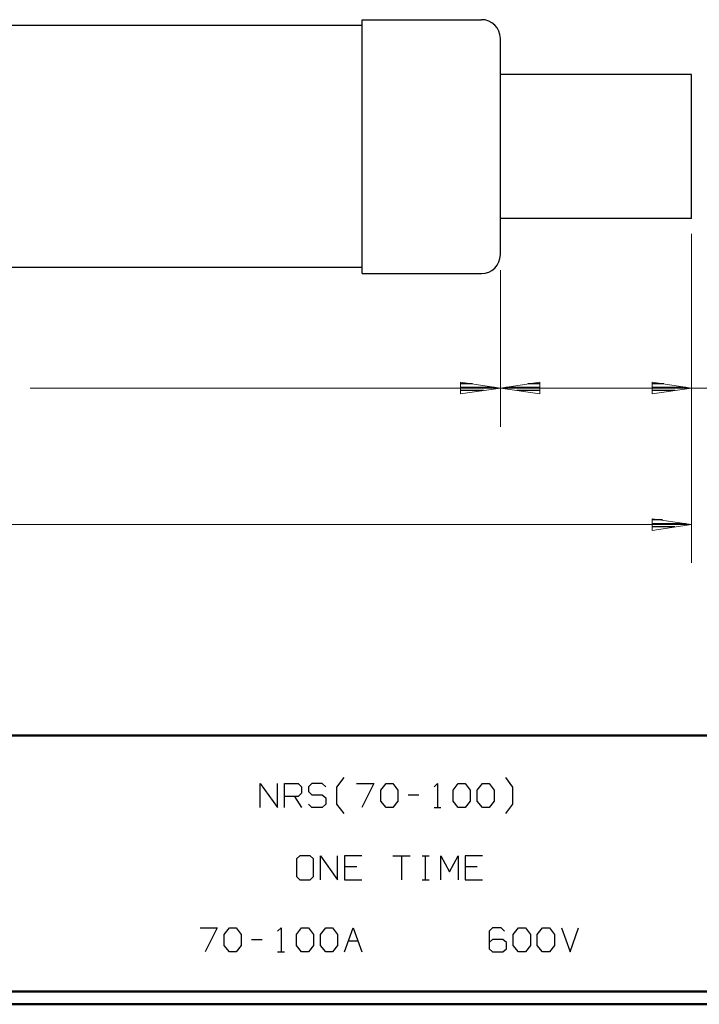
# Model space of a CAD drawing. Units: inches. Extents: x -3.57 to 3.55, y -2.65 to 2.89.
# Drawn here: x -0.68 to 1.34, y -2.65 to 0.28 of the extents above; entities that cross this region are included whole.
import ezdxf

# ---------------------------------------------------------------- set-up
doc = ezdxf.new("R2010")
doc.units = ezdxf.units.IN
doc.header["$MEASUREMENT"] = 0
doc.layers.add('Layer 1', color=7, linetype='Continuous')

msp = doc.modelspace()

# ---------------------------------------------------------------- linework, layer by layer
at = {"layer": 'Layer 1', "lineweight": 25}
for points in [[(0.3417, -0.4736), (0.3417, -0.4736), (0.3417, 0.2806), (0.3417, 0.2806)], [(0.3417, 0.2806), (0.3417, 0.2806), (0.6958, 0.2806), (0.6958, 0.2806)], [(0.3417, 0.2632), (0.3417, 0.2632), (-2.1986, 0.2632), (-2.1986, 0.2632)], [(0.7521, -0.4181), (0.7521, -0.4181), (0.7521, 0.225), (0.7521, 0.225)], [(1.3201, 0.1174), (1.3201, 0.1174), (0.7521, 0.1174), (0.7521, 0.1174)], [(1.3201, -0.3104), (1.3201, -0.3104), (1.3201, 0.1174), (1.3201, 0.1174)], [(1.3201, -0.3104), (1.3201, -0.3104), (0.7521, -0.3104), (0.7521, -0.3104)], [(0.3417, -0.4563), (0.3417, -0.4563), (-2.1986, -0.4563), (-2.1986, -0.4563)], [(0.3417, -0.4736), (0.3417, -0.4736), (0.3417, -0.4535), (0.3417, -0.4535)], [(0.3417, -0.4736), (0.3417, -0.4736), (0.6958, -0.4736), (0.6958, -0.4736)], [(0.6694, -0.8014), (0.6694, -0.8014), (0.6347, -0.8014), (0.6347, -0.8014)], [(0.6347, -0.8118), (0.6347, -0.8118), (0.7347, -0.8118), (0.7347, -0.8118)], [(0.7688, -0.8118), (0.7688, -0.8118), (0.8694, -0.8118), (0.8694, -0.8118)], [(0.8694, -0.8014), (0.8694, -0.8014), (0.834, -0.8014), (0.834, -0.8014)], [(1.2375, -0.8014), (1.2375, -0.8014), (1.2028, -0.8014), (1.2028, -0.8014)], [(1.2028, -0.8118), (1.2028, -0.8118), (1.3028, -0.8118), (1.3028, -0.8118)], [(0.7021, -0.8215), (0.7021, -0.8215), (0.6347, -0.8215), (0.6347, -0.8215)], [(0.6347, -0.8319), (0.6347, -0.8319), (0.6347, -0.8319), (0.6347, -0.8319)], [(0.8694, -0.8215), (0.8694, -0.8215), (0.8014, -0.8215), (0.8014, -0.8215)], [(0.8694, -0.8319), (0.8694, -0.8319), (0.8694, -0.8319), (0.8694, -0.8319)], [(1.2701, -0.8215), (1.2701, -0.8215), (1.2028, -0.8215), (1.2028, -0.8215)], [(1.2028, -0.8319), (1.2028, -0.8319), (1.2028, -0.8319), (1.2028, -0.8319)], [(1.234, -1.2063), (1.234, -1.2063), (1.2028, -1.2063), (1.2028, -1.2063)], [(1.2028, -1.2167), (1.2028, -1.2167), (1.3021, -1.2167), (1.3021, -1.2167)], [(1.2701, -1.2264), (1.2701, -1.2264), (1.2028, -1.2264), (1.2028, -1.2264)], [(1.2028, -1.2368), (1.2028, -1.2368), (1.2028, -1.2368), (1.2028, -1.2368)], [(0.0389, -2.0611), (0.0389, -2.0611), (0.0389, -1.9896), (0.0389, -1.9896)], [(0.0389, -1.9896), (0.0389, -1.9896), (0.0903, -2.0611), (0.0903, -2.0611)], [(0.0903, -2.0611), (0.0903, -2.0611), (0.0903, -1.9896), (0.0903, -1.9896)], [(0.1104, -2.0611), (0.1104, -2.0611), (0.1104, -1.9896), (0.1104, -1.9896)], [(0.1104, -1.9896), (0.1104, -1.9896), (0.1514, -1.9896), (0.1514, -1.9896)], [(0.1514, -1.9896), (0.1514, -1.9896), (0.1618, -1.9993), (0.1618, -1.9993)], [(0.1924, -1.9896), (0.1924, -1.9896), (0.1819, -1.9993), (0.1819, -1.9993)], [(0.2229, -1.9896), (0.2229, -1.9896), (0.1924, -1.9896), (0.1924, -1.9896)], [(0.2333, -1.9993), (0.2333, -1.9993), (0.2229, -1.9896), (0.2229, -1.9896)], [(0.2667, -2), (0.2667, -2), (0.2882, -1.9715), (0.2882, -1.9715)], [(0.325, -1.9896), (0.325, -1.9896), (0.3764, -1.9896), (0.3764, -1.9896)], [(0.3764, -1.9896), (0.3764, -1.9896), (0.341, -2.0611), (0.341, -2.0611)], [(0.3972, -2.009), (0.3972, -2.009), (0.4125, -1.9896), (0.4125, -1.9896)], [(0.4125, -1.9896), (0.4125, -1.9896), (0.4326, -1.9896), (0.4326, -1.9896)], [(0.4326, -1.9896), (0.4326, -1.9896), (0.4479, -2.009), (0.4479, -2.009)], [(0.5556, -1.9993), (0.5556, -1.9993), (0.5653, -1.9896), (0.5653, -1.9896)], [(0.5653, -1.9896), (0.5653, -1.9896), (0.5653, -2.0611), (0.5653, -2.0611)], [(0.6118, -2.009), (0.6118, -2.009), (0.6271, -1.9896), (0.6271, -1.9896)], [(0.6271, -1.9896), (0.6271, -1.9896), (0.6472, -1.9896), (0.6472, -1.9896)], [(0.6472, -1.9896), (0.6472, -1.9896), (0.6625, -2.009), (0.6625, -2.009)], [(0.6833, -2.009), (0.6833, -2.009), (0.6986, -1.9896), (0.6986, -1.9896)], [(0.6986, -1.9896), (0.6986, -1.9896), (0.7188, -1.9896), (0.7188, -1.9896)], [(0.7188, -1.9896), (0.7188, -1.9896), (0.734, -2.009), (0.734, -2.009)], [(0.7889, -2), (0.7889, -2), (0.7681, -1.9715), (0.7681, -1.9715)], [(0.1618, -2.0181), (0.1618, -2.0181), (0.1514, -2.0278), (0.1514, -2.0278)], [(0.1618, -1.9993), (0.1618, -1.9993), (0.1618, -2.0181), (0.1618, -2.0181)], [(0.1819, -1.9993), (0.1819, -1.9993), (0.1819, -2.0132), (0.1819, -2.0132)], [(0.1819, -2.0132), (0.1819, -2.0132), (0.1924, -2.0229), (0.1924, -2.0229)], [(0.2667, -2.0507), (0.2667, -2.0507), (0.2667, -2), (0.2667, -2)], [(0.3972, -2.0424), (0.3972, -2.0424), (0.3972, -2.009), (0.3972, -2.009)], [(0.4479, -2.009), (0.4479, -2.009), (0.4479, -2.0424), (0.4479, -2.0424)], [(0.6118, -2.0424), (0.6118, -2.0424), (0.6118, -2.009), (0.6118, -2.009)], [(0.6625, -2.009), (0.6625, -2.009), (0.6625, -2.0424), (0.6625, -2.0424)], [(0.6833, -2.0424), (0.6833, -2.0424), (0.6833, -2.009), (0.6833, -2.009)], [(0.734, -2.009), (0.734, -2.009), (0.734, -2.0424), (0.734, -2.0424)], [(0.7889, -2.0507), (0.7889, -2.0507), (0.7889, -2), (0.7889, -2)], [(0.1514, -2.0278), (0.1514, -2.0278), (0.1104, -2.0278), (0.1104, -2.0278)], [(0.141, -2.0278), (0.141, -2.0278), (0.1618, -2.0611), (0.1618, -2.0611)], [(0.1924, -2.0229), (0.1924, -2.0229), (0.2229, -2.0229), (0.2229, -2.0229)], [(0.2229, -2.0229), (0.2229, -2.0229), (0.2333, -2.0326), (0.2333, -2.0326)], [(0.2333, -2.0326), (0.2333, -2.0326), (0.2333, -2.0514), (0.2333, -2.0514)], [(0.4125, -2.0611), (0.4125, -2.0611), (0.3972, -2.0424), (0.3972, -2.0424)], [(0.4479, -2.0424), (0.4479, -2.0424), (0.4326, -2.0611), (0.4326, -2.0611)], [(0.4785, -2.0229), (0.4785, -2.0229), (0.5097, -2.0229), (0.5097, -2.0229)], [(0.6271, -2.0611), (0.6271, -2.0611), (0.6118, -2.0424), (0.6118, -2.0424)], [(0.6625, -2.0424), (0.6625, -2.0424), (0.6472, -2.0611), (0.6472, -2.0611)], [(0.6986, -2.0611), (0.6986, -2.0611), (0.6833, -2.0424), (0.6833, -2.0424)], [(0.734, -2.0424), (0.734, -2.0424), (0.7188, -2.0611), (0.7188, -2.0611)], [(0.1924, -2.0611), (0.1924, -2.0611), (0.1819, -2.0514), (0.1819, -2.0514)], [(0.2229, -2.0611), (0.2229, -2.0611), (0.1924, -2.0611), (0.1924, -2.0611)], [(0.2333, -2.0514), (0.2333, -2.0514), (0.2229, -2.0611), (0.2229, -2.0611)], [(0.2882, -2.0792), (0.2882, -2.0792), (0.2667, -2.0507), (0.2667, -2.0507)], [(0.4326, -2.0611), (0.4326, -2.0611), (0.4125, -2.0611), (0.4125, -2.0611)], [(0.5556, -2.0611), (0.5556, -2.0611), (0.5757, -2.0611), (0.5757, -2.0611)], [(0.6472, -2.0611), (0.6472, -2.0611), (0.6271, -2.0611), (0.6271, -2.0611)], [(0.7188, -2.0611), (0.7188, -2.0611), (0.6986, -2.0611), (0.6986, -2.0611)], [(0.7681, -2.0792), (0.7681, -2.0792), (0.7889, -2.0507), (0.7889, -2.0507)], [(0.1563, -2.2042), (0.1563, -2.2042), (0.1465, -2.2139), (0.1465, -2.2139)], [(0.1465, -2.2139), (0.1465, -2.2139), (0.1465, -2.266), (0.1465, -2.266)], [(0.1875, -2.2042), (0.1875, -2.2042), (0.1563, -2.2042), (0.1563, -2.2042)], [(0.1972, -2.2139), (0.1972, -2.2139), (0.1875, -2.2042), (0.1875, -2.2042)], [(0.1972, -2.266), (0.1972, -2.266), (0.1972, -2.2139), (0.1972, -2.2139)], [(0.2181, -2.2757), (0.2181, -2.2757), (0.2181, -2.2042), (0.2181, -2.2042)], [(0.2181, -2.2042), (0.2181, -2.2042), (0.2688, -2.2757), (0.2688, -2.2757)], [(0.2688, -2.2757), (0.2688, -2.2757), (0.2688, -2.2042), (0.2688, -2.2042)], [(0.3403, -2.2042), (0.3403, -2.2042), (0.2896, -2.2042), (0.2896, -2.2042)], [(0.2896, -2.2042), (0.2896, -2.2042), (0.2896, -2.2757), (0.2896, -2.2757)], [(0.4326, -2.2042), (0.4326, -2.2042), (0.484, -2.2042), (0.484, -2.2042)], [(0.4583, -2.2042), (0.4583, -2.2042), (0.4583, -2.2757), (0.4583, -2.2757)], [(0.5194, -2.2042), (0.5194, -2.2042), (0.5403, -2.2042), (0.5403, -2.2042)], [(0.5299, -2.2757), (0.5299, -2.2757), (0.5299, -2.2042), (0.5299, -2.2042)], [(0.5757, -2.2757), (0.5757, -2.2757), (0.5757, -2.2042), (0.5757, -2.2042)], [(0.5757, -2.2042), (0.5757, -2.2042), (0.6014, -2.2521), (0.6014, -2.2521)], [(0.6014, -2.2521), (0.6014, -2.2521), (0.6271, -2.2042), (0.6271, -2.2042)], [(0.6271, -2.2042), (0.6271, -2.2042), (0.6271, -2.2757), (0.6271, -2.2757)], [(0.6986, -2.2042), (0.6986, -2.2042), (0.6472, -2.2042), (0.6472, -2.2042)], [(0.6472, -2.2042), (0.6472, -2.2042), (0.6472, -2.2757), (0.6472, -2.2757)], [(0.3257, -2.2375), (0.3257, -2.2375), (0.2896, -2.2375), (0.2896, -2.2375)], [(0.6833, -2.2375), (0.6833, -2.2375), (0.6472, -2.2375), (0.6472, -2.2375)], [(0.1465, -2.266), (0.1465, -2.266), (0.1563, -2.2757), (0.1563, -2.2757)], [(0.1563, -2.2757), (0.1563, -2.2757), (0.1875, -2.2757), (0.1875, -2.2757)], [(0.1875, -2.2757), (0.1875, -2.2757), (0.1972, -2.266), (0.1972, -2.266)], [(0.2896, -2.2757), (0.2896, -2.2757), (0.3403, -2.2757), (0.3403, -2.2757)], [(0.5194, -2.2757), (0.5194, -2.2757), (0.5403, -2.2757), (0.5403, -2.2757)], [(0.6472, -2.2757), (0.6472, -2.2757), (0.6986, -2.2757), (0.6986, -2.2757)], [(-0.1396, -2.4188), (-0.1396, -2.4188), (-0.0889, -2.4188), (-0.0889, -2.4188)], [(-0.0889, -2.4188), (-0.0889, -2.4188), (-0.1243, -2.4903), (-0.1243, -2.4903)], [(-0.0681, -2.4382), (-0.0681, -2.4382), (-0.0528, -2.4188), (-0.0528, -2.4188)], [(-0.0528, -2.4188), (-0.0528, -2.4188), (-0.0326, -2.4188), (-0.0326, -2.4188)], [(-0.0326, -2.4188), (-0.0326, -2.4188), (-0.0174, -2.4382), (-0.0174, -2.4382)], [(0.0903, -2.4285), (0.0903, -2.4285), (0.1007, -2.4188), (0.1007, -2.4188)], [(0.1007, -2.4188), (0.1007, -2.4188), (0.1007, -2.4903), (0.1007, -2.4903)], [(0.1465, -2.4382), (0.1465, -2.4382), (0.1618, -2.4188), (0.1618, -2.4188)], [(0.1618, -2.4188), (0.1618, -2.4188), (0.1819, -2.4188), (0.1819, -2.4188)], [(0.1819, -2.4188), (0.1819, -2.4188), (0.1972, -2.4382), (0.1972, -2.4382)], [(0.2181, -2.4382), (0.2181, -2.4382), (0.2333, -2.4188), (0.2333, -2.4188)], [(0.2333, -2.4188), (0.2333, -2.4188), (0.2535, -2.4188), (0.2535, -2.4188)], [(0.2535, -2.4188), (0.2535, -2.4188), (0.2688, -2.4382), (0.2688, -2.4382)], [(0.2896, -2.4903), (0.2896, -2.4903), (0.3153, -2.4188), (0.3153, -2.4188)], [(0.3153, -2.4188), (0.3153, -2.4188), (0.3403, -2.4903), (0.3403, -2.4903)], [(0.7292, -2.4188), (0.7292, -2.4188), (0.7188, -2.4285), (0.7188, -2.4285)], [(0.7188, -2.4285), (0.7188, -2.4285), (0.7188, -2.4813), (0.7188, -2.4813)], [(0.7549, -2.4188), (0.7549, -2.4188), (0.7292, -2.4188), (0.7292, -2.4188)], [(0.7646, -2.4285), (0.7646, -2.4285), (0.7549, -2.4188), (0.7549, -2.4188)], [(0.7903, -2.4382), (0.7903, -2.4382), (0.8056, -2.4188), (0.8056, -2.4188)], [(0.8056, -2.4188), (0.8056, -2.4188), (0.8264, -2.4188), (0.8264, -2.4188)], [(0.8264, -2.4188), (0.8264, -2.4188), (0.8417, -2.4382), (0.8417, -2.4382)], [(0.8618, -2.4382), (0.8618, -2.4382), (0.8771, -2.4188), (0.8771, -2.4188)], [(0.8771, -2.4188), (0.8771, -2.4188), (0.8979, -2.4188), (0.8979, -2.4188)], [(0.8979, -2.4188), (0.8979, -2.4188), (0.9132, -2.4382), (0.9132, -2.4382)], [(0.9333, -2.4188), (0.9333, -2.4188), (0.959, -2.4903), (0.959, -2.4903)], [(0.959, -2.4903), (0.959, -2.4903), (0.9847, -2.4188), (0.9847, -2.4188)], [(-0.0681, -2.4715), (-0.0681, -2.4715), (-0.0681, -2.4382), (-0.0681, -2.4382)], [(-0.0174, -2.4382), (-0.0174, -2.4382), (-0.0174, -2.4715), (-0.0174, -2.4715)], [(0.0132, -2.4528), (0.0132, -2.4528), (0.0444, -2.4528), (0.0444, -2.4528)], [(0.1465, -2.4715), (0.1465, -2.4715), (0.1465, -2.4382), (0.1465, -2.4382)], [(0.1972, -2.4382), (0.1972, -2.4382), (0.1972, -2.4715), (0.1972, -2.4715)], [(0.2181, -2.4715), (0.2181, -2.4715), (0.2181, -2.4382), (0.2181, -2.4382)], [(0.2688, -2.4382), (0.2688, -2.4382), (0.2688, -2.4715), (0.2688, -2.4715)], [(0.3014, -2.4569), (0.3014, -2.4569), (0.3285, -2.4569), (0.3285, -2.4569)], [(0.7292, -2.4528), (0.7292, -2.4528), (0.7188, -2.4618), (0.7188, -2.4618)], [(0.7597, -2.4528), (0.7597, -2.4528), (0.7292, -2.4528), (0.7292, -2.4528)], [(0.7701, -2.4618), (0.7701, -2.4618), (0.7597, -2.4528), (0.7597, -2.4528)], [(0.7903, -2.4715), (0.7903, -2.4715), (0.7903, -2.4382), (0.7903, -2.4382)], [(0.8417, -2.4382), (0.8417, -2.4382), (0.8417, -2.4715), (0.8417, -2.4715)], [(0.8618, -2.4715), (0.8618, -2.4715), (0.8618, -2.4382), (0.8618, -2.4382)], [(0.9132, -2.4382), (0.9132, -2.4382), (0.9132, -2.4715), (0.9132, -2.4715)], [(-0.0528, -2.4903), (-0.0528, -2.4903), (-0.0681, -2.4715), (-0.0681, -2.4715)], [(-0.0174, -2.4715), (-0.0174, -2.4715), (-0.0326, -2.4903), (-0.0326, -2.4903)], [(0.1618, -2.4903), (0.1618, -2.4903), (0.1465, -2.4715), (0.1465, -2.4715)], [(0.1972, -2.4715), (0.1972, -2.4715), (0.1819, -2.4903), (0.1819, -2.4903)], [(0.2333, -2.4903), (0.2333, -2.4903), (0.2181, -2.4715), (0.2181, -2.4715)], [(0.2688, -2.4715), (0.2688, -2.4715), (0.2535, -2.4903), (0.2535, -2.4903)], [(0.7188, -2.4813), (0.7188, -2.4813), (0.7292, -2.4903), (0.7292, -2.4903)], [(0.7597, -2.4903), (0.7597, -2.4903), (0.7701, -2.4813), (0.7701, -2.4813)], [(0.7701, -2.4813), (0.7701, -2.4813), (0.7701, -2.4618), (0.7701, -2.4618)], [(0.8056, -2.4903), (0.8056, -2.4903), (0.7903, -2.4715), (0.7903, -2.4715)], [(0.8417, -2.4715), (0.8417, -2.4715), (0.8264, -2.4903), (0.8264, -2.4903)], [(0.8771, -2.4903), (0.8771, -2.4903), (0.8618, -2.4715), (0.8618, -2.4715)], [(0.9132, -2.4715), (0.9132, -2.4715), (0.8979, -2.4903), (0.8979, -2.4903)], [(-0.0326, -2.4903), (-0.0326, -2.4903), (-0.0528, -2.4903), (-0.0528, -2.4903)], [(0.0903, -2.4903), (0.0903, -2.4903), (0.1104, -2.4903), (0.1104, -2.4903)], [(0.1819, -2.4903), (0.1819, -2.4903), (0.1618, -2.4903), (0.1618, -2.4903)], [(0.2535, -2.4903), (0.2535, -2.4903), (0.2333, -2.4903), (0.2333, -2.4903)], [(0.7292, -2.4903), (0.7292, -2.4903), (0.7597, -2.4903), (0.7597, -2.4903)], [(0.8264, -2.4903), (0.8264, -2.4903), (0.8056, -2.4903), (0.8056, -2.4903)], [(0.8979, -2.4903), (0.8979, -2.4903), (0.8771, -2.4903), (0.8771, -2.4903)]]:
    msp.add_open_spline(points, degree=3, dxfattribs=at)
for points in [[(0.7521, 0.225), (0.7521, 0.225), (0.7507, 0.2361), (0.7507, 0.2361), (0.7507, 0.2361), (0.7507, 0.2361), (0.7472, 0.2465), (0.7472, 0.2465), (0.7472, 0.2465), (0.7472, 0.2465), (0.7424, 0.2562), (0.7424, 0.2562), (0.7424, 0.2562), (0.7424, 0.2562), (0.7354, 0.2646), (0.7354, 0.2646), (0.7354, 0.2646), (0.7354, 0.2646), (0.7271, 0.2715), (0.7271, 0.2715), (0.7271, 0.2715), (0.7271, 0.2715), (0.7174, 0.2764), (0.7174, 0.2764), (0.7174, 0.2764), (0.7174, 0.2764), (0.7069, 0.2799), (0.7069, 0.2799), (0.7069, 0.2799), (0.7069, 0.2799), (0.6965, 0.2806), (0.6965, 0.2806)], [(0.6958, -0.4736), (0.6958, -0.4736), (0.7069, -0.4729), (0.7069, -0.4729), (0.7069, -0.4729), (0.7069, -0.4729), (0.7174, -0.4694), (0.7174, -0.4694), (0.7174, -0.4694), (0.7174, -0.4694), (0.7271, -0.4646), (0.7271, -0.4646), (0.7271, -0.4646), (0.7271, -0.4646), (0.7354, -0.4576), (0.7354, -0.4576), (0.7354, -0.4576), (0.7354, -0.4576), (0.7424, -0.4493), (0.7424, -0.4493), (0.7424, -0.4493), (0.7424, -0.4493), (0.7472, -0.4396), (0.7472, -0.4396), (0.7472, -0.4396), (0.7472, -0.4396), (0.7507, -0.4292), (0.7507, -0.4292), (0.7507, -0.4292), (0.7507, -0.4292), (0.7521, -0.4181), (0.7521, -0.4181)]]:
    msp.add_open_spline(points, degree=3, knots=[0, 0, 0, 0, 0.111111, 0.111111, 0.111111, 0.111111, 0.222222, 0.222222, 0.222222, 0.222222, 0.333333, 0.333333, 0.333333, 0.333333, 0.444444, 0.444444, 0.444444, 0.444444, 0.555556, 0.555556, 0.555556, 0.555556, 0.666667, 0.666667, 0.666667, 0.666667, 0.777778, 0.777778, 0.777778, 0.777778, 1, 1, 1, 1], dxfattribs=at)
at = {"layer": 'Layer 1', "lineweight": 9}
for points in [[(1.3201, -0.3563), (1.3201, -0.3563), (1.3201, -0.9292), (1.3201, -0.9292)], [(1.3201, -0.3563), (1.3201, -0.3563), (1.3201, -1.334), (1.3201, -1.334)], [(0.7521, -0.4639), (0.7521, -0.4639), (0.7521, -0.9292), (0.7521, -0.9292)], [(0.7521, -0.4639), (0.7521, -0.4639), (0.7521, -0.9292), (0.7521, -0.9292)], [(0.7521, -0.8146), (0.7521, -0.8146), (-0.6444, -0.8146), (-0.6444, -0.8146)], [(0.7521, -0.8146), (0.7521, -0.8146), (1.3201, -0.8146), (1.3201, -0.8146)], [(1.3201, -0.8146), (1.3201, -0.8146), (1.4389, -0.8146), (1.4389, -0.8146)], [(1.3201, -1.2201), (1.3201, -1.2201), (-0.891, -1.2201), (-0.891, -1.2201)]]:
    msp.add_open_spline(points, degree=3, dxfattribs=at)
for points in [[(0.634, -0.8319), (0.634, -0.8319), (0.7521, -0.8146), (0.7521, -0.8146), (0.7521, -0.8146), (0.7521, -0.8146), (0.634, -0.7972), (0.634, -0.7972), (0.634, -0.7972), (0.634, -0.7972), (0.634, -0.8319), (0.634, -0.8319)], [(0.8694, -0.7972), (0.8694, -0.7972), (0.7521, -0.8146), (0.7521, -0.8146), (0.7521, -0.8146), (0.7521, -0.8146), (0.8694, -0.8319), (0.8694, -0.8319), (0.8694, -0.8319), (0.8694, -0.8319), (0.8694, -0.7972), (0.8694, -0.7972)], [(1.2028, -0.8319), (1.2028, -0.8319), (1.3201, -0.8146), (1.3201, -0.8146), (1.3201, -0.8146), (1.3201, -0.8146), (1.2028, -0.7972), (1.2028, -0.7972), (1.2028, -0.7972), (1.2028, -0.7972), (1.2028, -0.8319), (1.2028, -0.8319)], [(1.2028, -1.2375), (1.2028, -1.2375), (1.3201, -1.2201), (1.3201, -1.2201), (1.3201, -1.2201), (1.3201, -1.2201), (1.2028, -1.2028), (1.2028, -1.2028), (1.2028, -1.2028), (1.2028, -1.2028), (1.2028, -1.2375), (1.2028, -1.2375)]]:
    msp.add_open_spline(points, degree=3, knots=[0, 0, 0, 0, 0.25, 0.25, 0.25, 0.25, 0.5, 0.5, 0.5, 0.5, 1, 1, 1, 1], dxfattribs=at)
at = {"layer": 'Layer 1', "lineweight": 50}
for points in [[(3.5146, -1.8465), (3.5146, -1.8465), (-3.5285, -1.8465), (-3.5285, -1.8465)], [(3.5146, -2.6076), (3.5146, -2.6076), (-3.5285, -2.6076), (-3.5285, -2.6076)], [(3.5521, -2.6458), (3.5521, -2.6458), (-3.5667, -2.6458), (-3.5667, -2.6458)]]:
    msp.add_open_spline(points, degree=3, dxfattribs=at)

doc.saveas('drawing.dxf')
